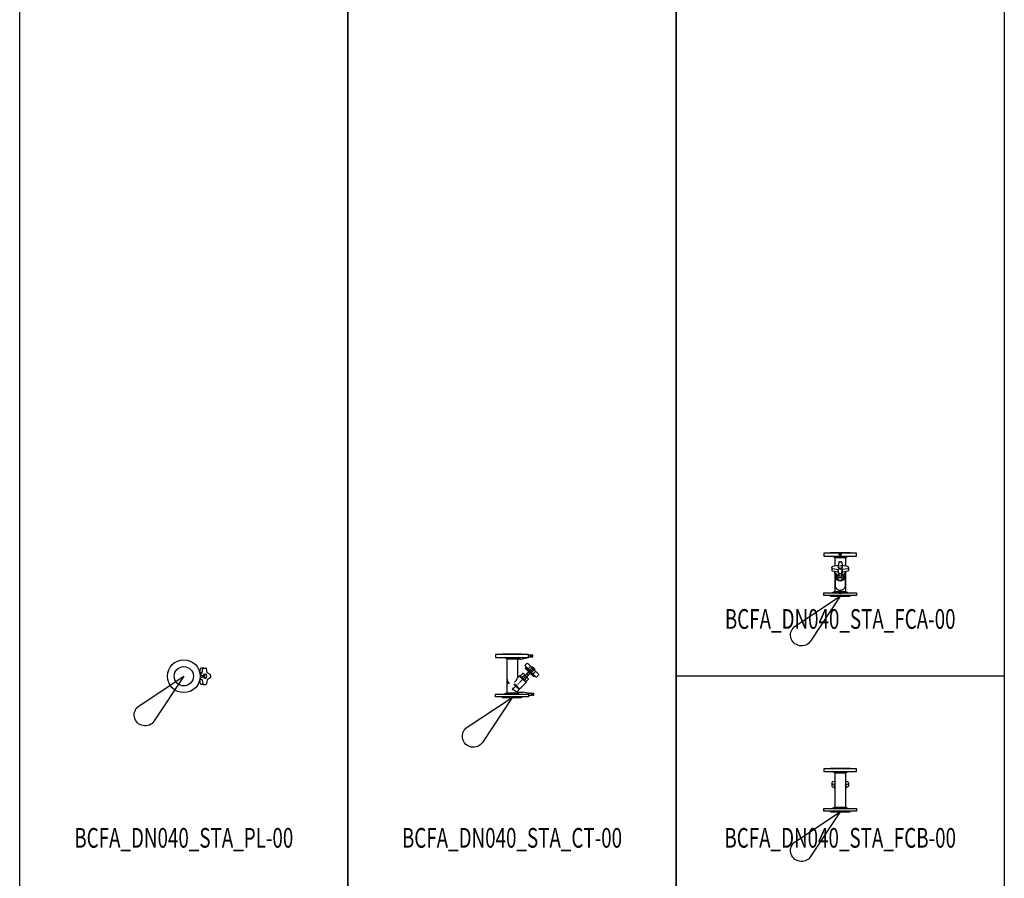
# Model space of a CAD drawing. Units: centimetres. Extents: x 67634 to 75027, y 77160 to 80120.
# Drawn here: x 70077 to 70527, y 78248 to 78640 of the extents above; entities that cross this region are included whole.
import ezdxf
from ezdxf.enums import TextEntityAlignment as Align

# ---------------------------------------------------------------- set-up
doc = ezdxf.new("R2010")
doc.units = ezdxf.units.CM
doc.styles.add('C_ROMANS', font='romans.shx')

# ---------------------------------------------------------------- blocks, each defined once
blk = doc.blocks.new('BCFA_DN040_STA_PL-00')
at = {"linetype": 'ByBlock'}
for p, q in [((7.29, 1.63), (7.64, 3.48)), ((8.41, 1.63), (7.29, 1.63)), ((7.43, 1), (8.41, 1.63)), ((7.49, 0.45), (8.43, 0.45)), ((8.82, 3.76), (7.98, 3.76)), ((8.41, 1.63), (8.77, 3.48)), ((8.43, 0.45), (8.43, -0.45)), ((8.57, 0.34), (8.43, 0.45)), ((8.57, -0.34), (8.57, 0.34)), ((8.57, 0.34), (8.94, 0.34)), ((8.76, 0.34), (8.76, -0.34)), ((8.82, 3.76), (9.57, 3.76)), ((8.94, 0.34), (9.08, 0.45)), ((8.94, -0.34), (8.94, 0.34)), ((8.94, -0.34), (8.94, 0.34)), ((9.08, 0.45), (9.33, 0.45)), ((9.08, 0.45), (9.08, -0.45)), ((9.1, 3.76), (10.03, 3.76)), ((9.54, -0.24), (9.54, 0.24)), ((9.84, 0.95), (9.57, 0.95)), ((10.72, 1.63), (10.37, 3.48)), ((12.07, 0.73), (10.72, 1.63)), ((12.23, 0), (12.23, 0.44)), ((8.41, -1.63), (7.29, -1.63)), ((7.64, -3.48), (7.29, -1.63)), ((7.43, -1), (8.41, -1.63)), ((7.49, -0.45), (8.43, -0.45)), ((8.82, -3.76), (7.98, -3.76)), ((8.41, -1.63), (8.77, -3.48)), ((8.57, -0.34), (8.43, -0.45)), ((8.57, -0.34), (8.94, -0.34)), ((8.82, -3.76), (9.57, -3.76)), ((8.94, -0.34), (9.08, -0.45)), ((9.08, -0.45), (9.33, -0.45)), ((9.1, -3.76), (10.03, -3.76)), ((9.84, -0.95), (9.57, -0.95)), ((10.72, -1.63), (10.37, -3.48)), ((12.07, -0.73), (10.72, -1.63)), ((12.23, 0), (12.23, -0.44))]:
    blk.add_line(p, q, dxfattribs=at)
for radius in [7.5, 4.4]:
    blk.add_circle((0, 0), radius, dxfattribs=at)
for centre, radius, start, end in [((7.98, 3.42), 0.344, 90, 169.2248), ((9.1, 3.42), 0.344, 90, 169.2248), ((9.33, 0.24), 0.21, 0, 90), ((10.03, 3.42), 0.344, 10.7752, 90), ((11.88, 0.44), 0.344, 0, 56.3349), ((7.98, -3.42), 0.344, 190.7752, 270), ((9.1, -3.42), 0.344, 190.7752, 270), ((9.33, -0.24), 0.21, 270, 0), ((10.03, -3.42), 0.344, 270, 349.2248), ((11.88, -0.44), 0.344, 303.6651, 0)]:
    blk.add_arc(centre, radius, start, end, dxfattribs=at)
for centre, start_param, end_param in [((9.57, 0), 0, 1.207755), ((9.84, 0), 2.048446, 7.355682), ((9.57, 0), 1.933837, 3.141593)]:
    blk.add_ellipse(centre, major_axis=(0, 0.951), ratio=0.707107, start_param=start_param, end_param=end_param, dxfattribs=at)
blk = doc.blocks.new('BCFA_DN040_STA_CT-00')
at = {"linetype": 'ByBlock'}
for p, q in [((-4.4, 20), (4.4, 20)), ((-2.39, 17.77), (-3.6, 18.4)), ((2.41, 17.77), (3.62, 18.4)), ((3.91, 17.64), (7.5, 18.4)), ((7.5, 19.5), (8.43, 19.5)), ((7.5, 18.6), (8.43, 18.6)), ((8.43, 19.5), (8.43, 18.6)), ((8.57, 19.39), (8.43, 19.5)), ((8.57, 18.71), (8.43, 18.6)), ((8.57, 18.71), (8.57, 19.39)), ((8.57, 19.39), (8.94, 19.39)), ((8.57, 18.71), (8.94, 18.71)), ((8.76, 19.39), (8.76, 18.71)), ((8.94, 19.39), (9.08, 19.5)), ((8.94, 18.71), (8.94, 19.39)), ((8.94, 18.71), (8.94, 19.39)), ((8.94, 18.71), (9.08, 18.6)), ((9.08, 19.5), (9.33, 19.5)), ((9.08, 19.5), (9.08, 18.6)), ((9.08, 18.6), (9.33, 18.6)), ((9.54, 18.81), (9.54, 19.29)), ((-2.39, 17.77), (-2.39, 8.84)), ((-2.39, 17.77), (2.41, 17.77)), ((2.44, 17.78), (2.44, 9.09)), ((3.78, 17.63), (2.44, 17.63)), ((6.26, 13.72), (5.98, 13.44)), ((6.81, 15.62), (6, 14.82)), ((10.96, 9.49), (6, 14.46)), ((10.22, 9.76), (6.26, 13.72)), ((12.13, 10.66), (7.16, 15.62)), ((8.49, 14.29), (7.33, 13.13)), ((9.18, 13.6), (8.02, 12.44)), ((9.06, 13.9), (8.97, 13.81)), ((9.57, 13.61), (9.37, 13.41)), ((10.4, 12.93), (9.43, 13.9)), ((3.38, 10.03), (2.44, 9.09)), ((6.51, 6.85), (3.35, 10)), ((6.58, 10.08), (3.4, 6.89)), ((6.53, 7.27), (3.77, 10.03)), ((4.9, 10.95), (3.88, 9.93)), ((5.66, 10.11), (4.67, 9.13)), ((7.45, 8.81), (5.32, 10.95)), ((6.62, 9.15), (5.64, 8.17)), ((9.94, 9.47), (5.98, 13.44)), ((7.59, 11.82), (6.02, 10.25)), ((8.32, 11.09), (6.75, 9.52)), ((7.29, 10.79), (6.88, 10.38)), ((9.92, 13.42), (7.59, 11.08)), ((8.12, 12.34), (7.88, 12.1)), ((8.84, 11.61), (8.61, 11.38)), ((10.11, 12.68), (8.94, 11.51)), ((10.8, 11.99), (9.63, 10.82)), ((10.12, 13.07), (9.92, 12.87)), ((10.22, 9.76), (9.94, 9.47)), ((10.4, 12.56), (10.32, 12.47)), ((12.13, 10.3), (11.32, 9.49)), ((-2.39, 8.84), (-2.39, 5.91)), ((-2.39, 5.91), (-2.39, 2.23)), ((2.39, 5.89), (0.1, 3.6)), ((3.29, 3.64), (0.86, 6.08)), ((3.52, 3.86), (1.07, 6.3)), ((6.53, 6.88), (2.41, 2.76)), ((3.1, 6.59), (2.69, 6.19)), ((7.48, 8.42), (6.43, 7.37)), ((-4.4, 0), (4.4, 0)), ((-2.39, 2.23), (-3.6, 1.6)), ((-2.39, 2.23), (2.41, 2.23)), ((2.41, 2.76), (2.41, 2.23)), ((2.41, 2.44), (4.91, 2.44)), ((2.41, 2.23), (3.62, 1.6)), ((7.5, 2.02), (5.01, 2.43)), ((7.5, 2.02), (8.93, 2.02)), ((7.5, 1.6), (7.5, 2.02)), ((7.5, 1.11), (8.93, 1.11)), ((8.93, 2.02), (8.93, 1.11)), ((9.07, 1.91), (8.93, 2.02)), ((9.07, 1.23), (8.93, 1.11)), ((9.07, 1.23), (9.07, 1.91)), ((9.07, 1.91), (9.44, 1.91)), ((9.07, 1.23), (9.44, 1.23)), ((9.26, 1.91), (9.26, 1.23)), ((9.44, 1.91), (9.58, 2.02)), ((9.44, 1.23), (9.44, 1.91)), ((9.44, 1.23), (9.44, 1.91)), ((9.44, 1.23), (9.58, 1.11)), ((9.58, 2.02), (9.83, 2.02)), ((9.58, 2.02), (9.58, 1.11)), ((9.58, 1.11), (9.83, 1.11)), ((10.04, 1.32), (10.04, 1.81))]:
    blk.add_line(p, q, dxfattribs=at)
for points in [[(-7.5, 18.4), (7.5, 18.4), (7.5, 19.7), (-7.5, 19.7)], [(-7.5, 1.6), (7.5, 1.6), (7.5, 0.3), (-7.5, 0.3)]]:
    blk.add_lwpolyline(points, close=True, dxfattribs=at)
for centre, radius, start, end in [((-4.74, 20.04), 0.34, 274.5115, 353.4792), ((4.74, 20.04), 0.34, 186.5208, 265.4885), ((9.33, 19.29), 0.21, 0, 90), ((9.33, 18.81), 0.21, 270, 0), ((3.78, 18.28), 0.656, 270, 281.9206), ((6.17, 14.64), 0.25, 135, 225), ((6.98, 15.45), 0.25, 45, 135), ((9.25, 13.71), 0.266, 45, 135), ((9.09, 13.56), 0.483, 5.8385, 45.2873), ((9.52, 13.13), 0.483, 44.7127, 84.1615), ((-0.28, 9.54), 2.76, 299.5751, 350.662), ((3.58, 9.83), 0.279, 45, 135), ((5.11, 10.74), 0.295, 45, 135), ((5.09, 10.32), 0.605, 339.8088, 42.0542), ((5.87, 9.55), 0.605, 47.9458, 110.1912), ((6.05, 9.36), 0.605, 339.8088, 42.0542), ((6.83, 8.58), 0.605, 47.9458, 110.1912), ((9.64, 13.02), 0.483, 5.8385, 45.2873), ((10.07, 12.59), 0.483, 44.7127, 84.1615), ((10.22, 12.74), 0.266, 315, 45), ((11.14, 9.67), 0.25, 225, 315), ((11.95, 10.48), 0.25, 315, 45), ((1.18, 9.05), 3.57, 183.3263, 228.3132), ((-0.97, 5.39), 1.43, 112.636, 172.1219), ((6.34, 7.07), 0.279, 315, 45), ((7.24, 8.6), 0.295, 315, 45), ((-4.74, -0.04), 0.34, 6.5208, 85.4885), ((3.11, 6.32), 3.63, 211.4148, 258.9086), ((4.74, -0.04), 0.34, 94.5115, 173.4792), ((4.91, 1.82), 0.616, 80.7769, 90), ((9.83, 1.81), 0.21, 0, 90), ((9.83, 1.32), 0.21, 270, 0)]:
    blk.add_arc(centre, radius, start, end, dxfattribs=at)
blk = doc.blocks.new('BCFA_DN040_STA_FCB-00')
at = {"linetype": 'ByBlock'}
for p, q in [((-4.4, 20), (4.4, 20)), ((-2.42, 17.77), (-3.62, 18.4)), ((2.41, 17.77), (3.62, 18.4)), ((-2.39, 13.93), (-3.5, 13.67)), ((-2.42, 17.77), (2.41, 17.77)), ((-2.39, 17.77), (-2.39, 8.84)), ((2.44, 17.77), (2.44, 2.23)), ((3.5, 13.67), (2.44, 13.91)), ((-3.76, 13.33), (-3.76, 12.68)), ((-3.76, 12.68), (-3.76, 11.79)), ((-3.76, 12.17), (-3.76, 11.79)), ((-2.39, 12.76), (-3.5, 12.5)), ((-3.5, 11.45), (-2.79, 11.29)), ((-2.8, 11.74), (-2.8, 11.45)), ((3.5, 12.5), (2.44, 12.75)), ((2.79, 11.29), (3.5, 11.45)), ((2.8, 11.74), (2.8, 11.45)), ((3.76, 13.33), (3.76, 12.68)), ((3.76, 12.68), (3.76, 11.79)), ((3.76, 12.17), (3.76, 11.79)), ((-2.39, 8.84), (-2.39, 5.91)), ((-2.39, 5.91), (-2.39, 2.23)), ((-4.4, 0), (4.4, 0)), ((-2.42, 2.23), (-3.62, 1.6)), ((-2.42, 2.23), (0, 2.23)), ((0, 2.23), (2.41, 2.23)), ((2.41, 2.23), (3.62, 1.6))]:
    blk.add_line(p, q, dxfattribs=at)
blk.add_lwpolyline([(-7.5, 18.4), (7.5, 18.4), (7.5, 19.7), (-7.5, 19.7)], close=True, dxfattribs=at)
blk.add_lwpolyline([(0, 1.6), (7.5, 1.6), (7.5, 0.3), (-7.5, 0.3), (-7.5, 1.6), (0, 1.6)], dxfattribs=at)
for centre, radius, start, end in [((-4.74, 20.04), 0.34, 274.5115, 353.4792), ((4.74, 20.04), 0.34, 186.5208, 265.4885), ((-3.42, 13.33), 0.344, 103.1725, 180), ((3.42, 13.33), 0.344, 0, 76.8275), ((-3.42, 12.17), 0.344, 103.1725, 180), ((-3.42, 11.79), 0.344, 180, 256.8275), ((3.42, 12.17), 0.344, 0, 76.8275), ((3.42, 11.79), 0.344, 283.1725, 0), ((-4.74, -0.04), 0.34, 6.5208, 85.4885), ((4.74, -0.04), 0.34, 94.5115, 173.4792)]:
    blk.add_arc(centre, radius, start, end, dxfattribs=at)
for centre, major_axis, start_param, end_param in [((0, 11.45), (2.8, 0), 2.589775, 3.69341), ((0, 11.74), (2.8, 0), 2.589775, 3.141593), ((0, 11.74), (2.8, 0), 0, 0.512628), ((0, 11.45), (-2.8, 0), 2.628965, 3.654221)]:
    blk.add_ellipse(centre, major_axis=major_axis, ratio=0.707107, start_param=start_param, end_param=end_param, dxfattribs=at)
blk = doc.blocks.new('BCFA_DN040_STA_FCA-00')
at = {"linetype": 'ByBlock'}
for p, q in [((-4.4, 20), (4.4, 20)), ((-2.41, 17.77), (-3.62, 18.4)), ((-0.45, 19.05), (0.45, 19.05)), ((-0.45, 19.05), (0.45, 19.05)), ((0, 19.5), (0, 18.6)), ((2.41, 17.77), (3.62, 18.4)), ((-0.86, 14.12), (-3.48, 13.65)), ((-2.41, 17.77), (-0.42, 17.77)), ((-2.39, 17.77), (-2.39, 13.85)), ((-0.69, 15.5), (-0.86, 14.12)), ((-0.35, 15.8), (0.36, 15.8)), ((0.42, 17.77), (2.41, 17.77)), ((0.7, 15.51), (0.9, 14.1)), ((3.48, 13.65), (0.9, 14.1)), ((2.44, 17.78), (2.44, 13.83)), ((-3.76, 12.96), (-3.76, 13.32)), ((-3.76, 12.96), (-3.76, 11.8)), ((-0.86, 12.16), (-3.48, 12.63)), ((-0.86, 11), (-3.48, 11.46)), ((-2.39, 10.42), (-2.39, 8.84)), ((-1.8, 9.88), (-1.8, 8.65)), ((-0.95, 13.42), (-0.95, 13.14)), ((-0.69, 10.78), (-0.86, 12.16)), ((-0.86, 12.16), (-0.86, 11)), ((-0.86, 11), (-0.69, 9.62)), ((-0.65, 10.66), (-0.65, 9.5)), ((-0.35, 10.48), (0.36, 10.48)), ((-0.35, 9.32), (0.36, 9.32)), ((0.65, 10.65), (0.65, 9.49)), ((0.7, 10.77), (0.9, 12.18)), ((0.9, 11.02), (0.7, 9.61)), ((3.48, 12.63), (0.9, 12.18)), ((0.9, 12.18), (0.9, 11.02)), ((3.48, 11.47), (0.9, 11.02)), ((0.95, 13.42), (0.95, 13.14)), ((1.8, 9.88), (1.8, 8.65)), ((2.44, 10.48), (2.44, 2.23)), ((3.76, 12.97), (3.76, 13.31)), ((3.76, 12.97), (3.76, 11.8)), ((-2.39, 8.84), (-2.39, 5.91)), ((-2.39, 5.91), (-2.39, 2.23)), ((-2.23, 8.65), (-2.23, 4.44)), ((-0.9, 7.54), (-0.9, 8.42)), ((0.9, 7.54), (0.9, 8.42)), ((2.23, 8.65), (2.23, 4.44)), ((-4.4, 0), (4.4, 0)), ((-2.41, 2.23), (-3.62, 1.6)), ((-2.41, 2.23), (-0.54, 2.23)), ((-0.45, 1.57), (0.45, 1.57)), ((0, 2.02), (0, 1.11)), ((0.54, 2.23), (2.41, 2.23)), ((2.41, 2.23), (3.62, 1.6))]:
    blk.add_line(p, q, dxfattribs=at)
blk.add_lwpolyline([(-7.5, 18.4), (7.5, 18.4), (7.5, 19.7), (-7.5, 19.7)], close=True, dxfattribs=at)
blk.add_lwpolyline([(0.45, 1.6), (7.5, 1.6), (7.5, 0.3), (-7.5, 0.3), (-7.5, 1.6), (-0.45, 1.6)], dxfattribs=at)
for centre in [(0, 19.05), (0, 1.57)]:
    blk.add_circle(centre, 0.455, dxfattribs=at)
for centre, radius, start, end in [((-4.74, 20.04), 0.34, 274.5115, 353.4792), ((0, 18.4), 0.757, 180, 0), ((4.74, 20.04), 0.34, 186.5208, 265.4885), ((-3.42, 13.32), 0.344, 100.0981, 180), ((-0.35, 15.46), 0.344, 90, 172.9949), ((0.36, 15.46), 0.344, 8.2402, 90), ((3.42, 13.31), 0.344, 0, 80.1133), ((-3.42, 12.96), 0.344, 180, 259.9019), ((-3.42, 11.8), 0.344, 180, 259.9019), ((-2.32, 7.85), 1.53, 22.0421, 51.7245), ((-0.35, 10.82), 0.344, 187.0051, 270), ((-0.35, 9.66), 0.344, 187.0051, 270), ((0.36, 10.82), 0.344, 270, 351.7598), ((0.36, 9.66), 0.344, 270, 351.7598), ((2.32, 7.85), 1.53, 128.2755, 157.9579), ((3.42, 12.97), 0.344, 279.8867, 0), ((3.42, 11.8), 0.344, 279.8867, 0), ((-0.55, 8.27), 0.384, 76.1131, 156.8994), ((0.55, 8.27), 0.384, 23.1006, 103.8869), ((-4.74, -0.04), 0.34, 6.5208, 85.4885), ((0, 1.6), 0.828, 0, 180), ((4.74, -0.04), 0.34, 94.5115, 173.4792)]:
    blk.add_arc(centre, radius, start, end, dxfattribs=at)
blk.add_ellipse((0, 13.42), major_axis=(-0.951, 0), ratio=0.707107, dxfattribs=at)
for centre, major_axis, start_param, end_param in [((0, 11.45), (2.8, 0), 3.198096, 4.466876), ((0, 11.74), (2.8, 0), 3.348029, 4.453701), ((0, 8.65), (-2.23, 0), -0.628645, 3.770238), ((0, 9.88), (-1.8, 0), -0.043403, 3.184996), ((0, 13.14), (0.951, 0), 3.141593, 6.283185), ((0, 11.45), (2.8, 0), -1.3235, -0.054625), ((0, 11.74), (2.8, 0), -1.307892, -0.204331), ((0, 8.65), (1.8, 0), 3.141593, 6.283185), ((0, 4.44), (2.23, 0), 3.141593, 6.283185)]:
    blk.add_ellipse(centre, major_axis=major_axis, ratio=0.707107, start_param=start_param, end_param=end_param, dxfattribs=at)

msp = doc.modelspace()

# ---------------------------------------------------------------- linework, layer by layer
at = {"color": 8}
msp.add_line((70526.8, 78340.47), (70376.8, 78340.47), dxfattribs=at)
for points in [[(70076.8, 80040.47), (70226.8, 80040.47), (70226.8, 77240.47), (70076.8, 77240.47)], [(70226.8, 80040.47), (70376.8, 80040.47), (70376.8, 77240.47), (70226.8, 77240.47)], [(70376.8, 80040.47), (70526.8, 80040.47), (70526.8, 77240.47), (70376.8, 77240.47)]]:
    msp.add_lwpolyline(points, close=True, dxfattribs=at)
at = {"color": 4}
for points in [[(70438.29, 78356.56, -1.224745), (70431.36, 78363.48), (70451.8, 78376.99)], [(70138.29, 78320.04, -1.224745), (70131.36, 78326.96), (70151.8, 78340.47)], [(70288.29, 78310.27, -1.224745), (70281.36, 78317.2), (70301.8, 78330.7)], [(70438.29, 78258.06, -1.224745), (70431.36, 78264.99), (70451.8, 78278.49)]]:
    msp.add_lwpolyline(points, format="xyb", close=True, dxfattribs=at)

# ---------------------------------------------------------------- block references
at = {"linetype": 'ByBlock'}
for name, p in [('BCFA_DN040_STA_FCA-00', (70451.8, 78376.99)), ('BCFA_DN040_STA_CT-00', (70301.8, 78330.7)), ('BCFA_DN040_STA_PL-00', (70151.8, 78340.47)), ('BCFA_DN040_STA_FCB-00', (70451.8, 78278.49))]:
    msp.add_blockref(name, p, dxfattribs=at)

# ---------------------------------------------------------------- texts
at = {"linetype": 'ByBlock', "style": 'C_ROMANS', "width": 0.7}
for s, p in [('BCFA_DN040_STA_FCA-00', (70451.8, 78365.47)), ('BCFA_DN040_STA_PL-00', (70151.8, 78265.47)), ('BCFA_DN040_STA_CT-00', (70301.8, 78265.47)), ('BCFA_DN040_STA_FCB-00', (70451.8, 78265.47))]:
    msp.add_text(s, height=9, dxfattribs=at).set_placement(p, align=Align.MIDDLE)

doc.saveas('drawing.dxf')
